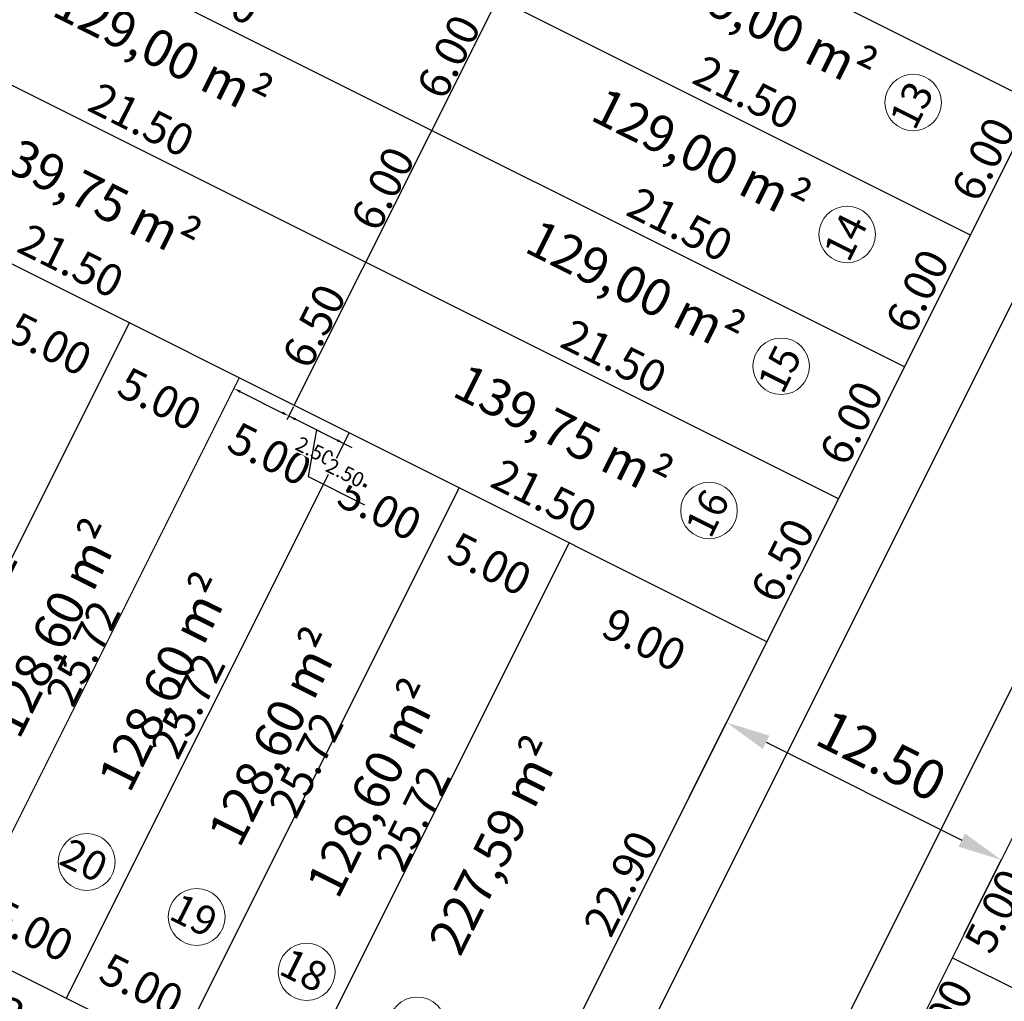
# Model space of a CAD drawing. Units: millimetres. Extents: x 274995 to 290941, y 1655057 to 1682328.
# Drawn here: x 288106 to 288146, y 1667821 to 1667861 of the extents above; entities that cross this region are included whole.
import ezdxf
from ezdxf.enums import TextEntityAlignment as Align

# ---------------------------------------------------------------- set-up
doc = ezdxf.new("R2010")
doc.units = ezdxf.units.MM
for name, color, linetype in [('-COTA', 12, 'Continuous'), ('-LOTES', 7, 'Continuous'), ('-MEIO-FIO', 8, 'Continuous'), ('AREA_DOS_LOTES', 158, 'Continuous'), ('COTAS_DOS_LOTES', 7, 'Continuous'), ('DIM LOCAL', 163, 'Continuous'), ('DIM QUADRA', 1, 'Continuous'), ('NUMERO_DOS_LOTES', 7, 'Continuous')]:
    doc.layers.add(name, color=color, linetype=linetype)
doc.layers.add('-QUADRA', color=7, linetype='Continuous', lineweight=30)
doc.styles.get("Standard").update_dxf_attribs({"font": 'arial.ttf'})
doc.dimstyles.new('DIM QUADRAS', dxfattribs={"dimtxt": 1.3, "dimasz": 0.18, "dimexe": 0.18, "dimexo": 0.0625, "dimgap": 0.09, "dimtad": 0, "dimzin": 0, "dimdsep": 46, "dimtxsty": 'Standard', "dimcen": 0.09, "dimse1": 1, "dimse2": 1, "dimsd1": 1, "dimsd2": 1, "dimaunit": 1, "dimadec": 0, "dimazin": 0, "dimtfac": 1, "dimtofl": 0, "dimtmove": 0, "dimatfit": 3, "dimfxl": 1, "dimtolj": 1, "dimtzin": 0, "dimarcsym": 0})
doc.dimstyles.new('dim rampas', dxfattribs={"dimtxt": 0.6, "dimasz": 0.3, "dimexe": 0.18, "dimexo": 0.0625, "dimgap": 0.5, "dimtad": 2, "dimzin": 0, "dimdsep": 46, "dimtxsty": 'Standard', "dimcen": 0.09, "dimclrd": 8, "dimclre": 8, "dimclrt": 256, "dimaunit": 1, "dimadec": 4, "dimazin": 0, "dimtfac": 1, "dimtofl": 0, "dimtmove": 0, "dimatfit": 3, "dimfxl": 2, "dimtfill": 1, "dimtolj": 1, "dimtzin": 0, "dimarcsym": 0})
doc.dimstyles.new('DIM-RUAS$0', dxfattribs={"dimscale": 2000, "dimtxt": 0.0008, "dimasz": 0.0009, "dimexe": 0, "dimexo": 0, "dimgap": 0.0004, "dimtad": 2, "dimzin": 0, "dimdsep": 46, "dimtxsty": 'Standard', "dimcen": 0.09, "dimclrd": 8, "dimclre": 8, "dimclrt": 256, "dimadec": 0, "dimazin": 0, "dimtfac": 1, "dimtofl": 0, "dimtmove": 0, "dimatfit": 3, "dimfxl": 1, "dimtolj": 1, "dimtzin": 0, "dimarcsym": 0})
doc.dimstyles.new('LOCAL', dxfattribs={"dimtxt": 0.2, "dimasz": 0.15, "dimexe": 0.2, "dimexo": 0.3, "dimgap": 0.05, "dimtad": 1, "dimdsep": 46, "dimtxsty": 'Standard', "dimblk1": 'OBLIQUE', "dimblk2": 'OBLIQUE', "dimsah": 1, "dimcen": 0.09, "dimclrt": 2, "dimaunit": 1, "dimadec": 0, "dimazin": 0, "dimtfac": 1, "dimtofl": 0, "dimtmove": 0, "dimatfit": 3, "dimldrblk": 'OBLIQUE', "dimfxl": 1, "dimtolj": 1, "dimtzin": 0, "dimarcsym": 0})

# ---------------------------------------------------------------- blocks, each defined once
blk = doc.blocks.new('_Oblique')
at = {"color": 0, "linetype": 'ByBlock', "lineweight": -2}
blk.add_line((-0.5, -0.5), (0.5, 0.5), dxfattribs=at)
blk = doc.blocks.new('*D242')
at = {"layer": 'Defpoints', "color": 0, "transparency": 16777216}
for p in [(288135.326, 1668089.33), (287942.873, 1667831.163), (287946.813, 1667828.318)]:
    blk.add_point(p, dxfattribs=at)
at = {"layer": 'DIM LOCAL', "color": 0, "lineweight": -2, "transparency": 16777216}
for p, q in [((288135.082, 1668089.506), (288131.224, 1668092.293)), ((288131.386, 1668092.176), (287942.873, 1667831.163)), ((287946.57, 1667828.493), (287942.711, 1667831.28))]:
    blk.add_line(p, q, dxfattribs=at)
at = {"layer": 'DIM LOCAL', "color": 0, "lineweight": -2, "transparency": 16777216, "xscale": 0.15, "yscale": 0.15, "zscale": 0.15}
for p, rotation in [((288131.386, 1668092.176), 54.1618732806222), ((287942.873, 1667831.163), 234.1618732806222)]:
    blk.add_blockref('_Oblique', p, dxfattribs=dict(at, rotation=rotation))
at = {"layer": 'DIM LOCAL', "color": 2, "transparency": 16777216, "insert": (288037.006, 1667961.759), "char_height": 0.2, "attachment_point": 5, "rotation": 54.1619}
blk.add_mtext('\\A1;321.97', dxfattribs=at)
blk = doc.blocks.new('*D809')
at = {"layer": 'Defpoints', "color": 0, "transparency": 16777216}
for p in [(288135.471, 1667956.811), (288136.723, 1667956.185), (288076.924, 1667839.783)]:
    blk.add_point(p, dxfattribs=at)
at = {"layer": 'DIM QUADRA', "color": 0, "transparency": 16777216, "insert": (288107.45, 1667897.671), "char_height": 1.3, "attachment_point": 5, "rotation": 63.4222}
blk.add_mtext('\\A1;130.86', dxfattribs=at)
blk = doc.blocks.new('*D813')
at = {"layer": 'Defpoints', "color": 0, "transparency": 16777216}
for p in [(288180.511, 1667922.796), (288126.561, 1667814.956), (288127.853, 1667814.309)]:
    blk.add_point(p, dxfattribs=at)
at = {"layer": 'DIM QUADRA', "color": 0, "transparency": 16777216, "insert": (288154.829, 1667868.229), "char_height": 1.3, "attachment_point": 5, "rotation": 63.4222}
blk.add_mtext('\\A1;120.58', dxfattribs=at)
blk = doc.blocks.new('*D814')
at = {"layer": 'Defpoints', "color": 0, "transparency": 16777216}
for p in [(288191.401, 1667916.624), (288136.481, 1667809.994), (288137.741, 1667809.364)]:
    blk.add_point(p, dxfattribs=at)
at = {"layer": 'DIM QUADRA', "color": 0, "transparency": 16777216, "insert": (288163.311, 1667863.624), "char_height": 1.3, "attachment_point": 5, "rotation": 63.4222}
blk.add_mtext('\\A1;119.93', dxfattribs=at)
blk = doc.blocks.new('*D816')
at = {"layer": 'Defpoints', "color": 0, "transparency": 16777216}
for p in [(288089.364, 1667830.408), (288088.655, 1667828.991), (288122.778, 1667813.695)]:
    blk.add_point(p, dxfattribs=at)
at = {"layer": 'DIM QUADRA', "color": 0, "transparency": 16777216, "insert": (288105.362, 1667820.634), "char_height": 1.3, "attachment_point": 5, "rotation": 333.4266}
blk.add_mtext('\\A1;37.36', dxfattribs=at)
blk = doc.blocks.new('*D818')
at = {"layer": 'Defpoints', "color": 0, "transparency": 16777216}
for p in [(288145.615, 1667949.15), (288087.04, 1667834.724), (288088.104, 1667834.191)]:
    blk.add_point(p, dxfattribs=at)
at = {"layer": 'DIM QUADRA', "color": 0, "transparency": 16777216, "insert": (288115.796, 1667892.203), "char_height": 1.3, "attachment_point": 5, "rotation": 63.4222}
blk.add_mtext('\\A1;128.54', dxfattribs=at)
blk = doc.blocks.new('*D826')
at = {"layer": 'Defpoints', "color": 0, "transparency": 16777216}
for p in [(288061.771, 1667831.851), (288061.124, 1667830.557), (288173.077, 1667774.56)]:
    blk.add_point(p, dxfattribs=at)
at = {"layer": 'DIM QUADRA', "color": 0, "transparency": 16777216, "insert": (288117.748, 1667803.852), "char_height": 1.3, "attachment_point": 5, "rotation": 333.4266}
blk.add_mtext('\\A1;125.18', dxfattribs=at)
blk = doc.blocks.new('*D900')
at = {"layer": '-COTA', "color": 8, "lineweight": -2, "transparency": 16777216}
for p, q in [((288133.65, 1667829.125), (288135.165, 1667832.153)), ((288136.775, 1667831.348), (288144.734, 1667827.366)), ((288144.829, 1667823.532), (288146.344, 1667826.561))]:
    blk.add_line(p, q, dxfattribs=at)
at = {"layer": '-COTA', "color": 8, "transparency": 16777216}
for points in [[(288136.909, 1667831.616), (288136.641, 1667831.08), (288135.165, 1667832.153)], [(288144.869, 1667827.634), (288144.6, 1667827.098), (288146.344, 1667826.561)]]:
    blk.add_solid(points, dxfattribs=at)
at = {"layer": 'Defpoints', "color": 0, "transparency": 16777216}
for p in [(288133.65, 1667829.125), (288146.344, 1667826.561), (288144.829, 1667823.532)]:
    blk.add_point(p, dxfattribs=at)
at = {"layer": '-COTA', "transparency": 16777216, "insert": (288141.478, 1667830.803), "char_height": 1.6, "attachment_point": 5, "rotation": 333.4222}
blk.add_mtext('\\A1;12.50', dxfattribs=at)
blk = doc.blocks.new('*D1121')
at = {"layer": 'Defpoints', "color": 0, "transparency": 16777216}
for p in [(288128.759, 1667839.465), (288136.808, 1667835.438), (288135.843, 1667833.509)]:
    blk.add_point(p, dxfattribs=at)
at = {"layer": 'COTAS_DOS_LOTES', "color": 0, "transparency": 16777216, "insert": (288131.819, 1667835.522), "char_height": 1.3, "attachment_point": 5, "rotation": 333.4222}
blk.add_mtext('\\A1;9.00', dxfattribs=at)
blk = doc.blocks.new('*D1123')
at = {"layer": 'Defpoints', "color": 0, "transparency": 16777216}
for p in [(288106.401, 1667850.65), (288110.873, 1667848.413), (288109.883, 1667846.434)]:
    blk.add_point(p, dxfattribs=at)
at = {"layer": 'COTAS_DOS_LOTES', "color": 0, "transparency": 16777216, "insert": (288107.647, 1667847.552), "char_height": 1.3, "attachment_point": 5, "rotation": 333.4222}
blk.add_mtext('\\A1;5.00', dxfattribs=at)
blk = doc.blocks.new('*D1124')
at = {"layer": 'Defpoints', "color": 0, "transparency": 16777216}
for p in [(288110.873, 1667848.413), (288115.344, 1667846.176), (288114.354, 1667844.197)]:
    blk.add_point(p, dxfattribs=at)
at = {"layer": 'COTAS_DOS_LOTES', "color": 0, "transparency": 16777216, "insert": (288112.118, 1667845.315), "char_height": 1.3, "attachment_point": 5, "rotation": 333.4222}
blk.add_mtext('\\A1;5.00', dxfattribs=at)
blk = doc.blocks.new('*D1125')
at = {"layer": 'Defpoints', "color": 0, "transparency": 16777216}
for p in [(288115.344, 1667846.176), (288119.816, 1667843.939), (288118.826, 1667841.96)]:
    blk.add_point(p, dxfattribs=at)
at = {"layer": 'COTAS_DOS_LOTES', "color": 0, "transparency": 16777216, "insert": (288116.59, 1667843.078), "char_height": 1.3, "attachment_point": 5, "rotation": 333.4222}
blk.add_mtext('\\A1;5.00', dxfattribs=at)
blk = doc.blocks.new('*D1126')
at = {"layer": 'Defpoints', "color": 0, "transparency": 16777216}
for p in [(288119.816, 1667843.939), (288124.288, 1667841.702), (288123.298, 1667839.723)]:
    blk.add_point(p, dxfattribs=at)
at = {"layer": 'COTAS_DOS_LOTES', "color": 0, "transparency": 16777216, "insert": (288121.062, 1667840.841), "char_height": 1.3, "attachment_point": 5, "rotation": 333.4222}
blk.add_mtext('\\A1;5.00', dxfattribs=at)
blk = doc.blocks.new('*D1127')
at = {"layer": 'Defpoints', "color": 0, "transparency": 16777216}
for p in [(288124.288, 1667841.702), (288128.76, 1667839.466), (288127.769, 1667837.485)]:
    blk.add_point(p, dxfattribs=at)
at = {"layer": 'COTAS_DOS_LOTES', "color": 0, "transparency": 16777216, "insert": (288125.533, 1667838.604), "char_height": 1.3, "attachment_point": 5, "rotation": 333.4222}
blk.add_mtext('\\A1;5.00', dxfattribs=at)
blk = doc.blocks.new('*D1170')
at = {"layer": 'Defpoints', "color": 0, "transparency": 16777216}
for p in [(288103.837, 1667823.169), (288109.138, 1667822.589), (288108.309, 1667820.932)]:
    blk.add_point(p, dxfattribs=at)
at = {"layer": 'COTAS_DOS_LOTES', "color": 0, "transparency": 16777216, "insert": (288106.902, 1667823.708), "char_height": 1.3, "attachment_point": 5, "rotation": 333.4266}
blk.add_mtext('\\A1;5.00', dxfattribs=at)
blk = doc.blocks.new('*D1171')
at = {"layer": 'Defpoints', "color": 0, "transparency": 16777216}
for p in [(288108.309, 1667820.932), (288113.609, 1667820.353), (288112.78, 1667818.695)]:
    blk.add_point(p, dxfattribs=at)
at = {"layer": 'COTAS_DOS_LOTES', "color": 0, "transparency": 16777216, "insert": (288111.373, 1667821.471), "char_height": 1.3, "attachment_point": 5, "rotation": 333.4266}
blk.add_mtext('\\A1;5.00', dxfattribs=at)
blk = doc.blocks.new('*D1188')
at = {"layer": 'Defpoints', "color": 0, "transparency": 16777216}
for p in [(288147.77, 1667857.349), (288144.269, 1667852.391), (288145.085, 1667851.983)]:
    blk.add_point(p, dxfattribs=at)
at = {"layer": 'COTAS_DOS_LOTES', "color": 0, "transparency": 16777216, "insert": (288145.611, 1667855.074), "char_height": 1.3, "attachment_point": 5, "rotation": 63.4222}
blk.add_mtext('\\A1;6.00', dxfattribs=at)
blk = doc.blocks.new('*D1189')
at = {"layer": 'Defpoints', "color": 0, "transparency": 16777216}
for p in [(288145.085, 1667851.983), (288141.584, 1667847.025), (288142.401, 1667846.617)]:
    blk.add_point(p, dxfattribs=at)
at = {"layer": 'COTAS_DOS_LOTES', "color": 0, "transparency": 16777216, "insert": (288142.927, 1667849.708), "char_height": 1.3, "attachment_point": 5, "rotation": 63.4222}
blk.add_mtext('\\A1;6.00', dxfattribs=at)
blk = doc.blocks.new('*D1190')
at = {"layer": 'Defpoints', "color": 0, "transparency": 16777216}
for p in [(288142.401, 1667846.617), (288138.9, 1667841.659), (288139.716, 1667841.251)]:
    blk.add_point(p, dxfattribs=at)
at = {"layer": 'COTAS_DOS_LOTES', "color": 0, "transparency": 16777216, "insert": (288140.242, 1667844.342), "char_height": 1.3, "attachment_point": 5, "rotation": 63.4222}
blk.add_mtext('\\A1;6.00', dxfattribs=at)
blk = doc.blocks.new('*D1191')
at = {"layer": 'Defpoints', "color": 0, "transparency": 16777216}
for p in [(288139.716, 1667841.251), (288135.992, 1667835.846), (288136.808, 1667835.438)]:
    blk.add_point(p, dxfattribs=at)
at = {"layer": 'COTAS_DOS_LOTES', "color": 0, "transparency": 16777216, "insert": (288137.446, 1667838.753), "char_height": 1.3, "attachment_point": 5, "rotation": 63.4222}
blk.add_mtext('\\A1;6.50', dxfattribs=at)
blk = doc.blocks.new('*D1192')
at = {"layer": 'Defpoints', "color": 0, "transparency": 16777216}
for p in [(288136.808, 1667835.438), (288125.745, 1667815.364), (288126.561, 1667814.956)]:
    blk.add_point(p, dxfattribs=at)
at = {"layer": 'COTAS_DOS_LOTES', "color": 0, "transparency": 16777216, "insert": (288130.868, 1667825.605), "char_height": 1.3, "attachment_point": 5, "rotation": 63.4222}
blk.add_mtext('\\A1;22.90', dxfattribs=at)
blk = doc.blocks.new('*D1193')
at = {"layer": 'Defpoints', "color": 0, "transparency": 16777216}
for p in [(288098.324, 1667854.621), (288118.129, 1667846.155), (288117.583, 1667845.056)]:
    blk.add_point(p, dxfattribs=at)
at = {"layer": 'COTAS_DOS_LOTES', "color": 0, "transparency": 16777216, "insert": (288108.499, 1667850.938), "char_height": 1.3, "attachment_point": 5, "rotation": 333.5888}
blk.add_mtext('\\A1;21.50', dxfattribs=at)
blk = doc.blocks.new('*D1194')
at = {"layer": 'Defpoints', "color": 0, "transparency": 16777216}
for p in [(288117.583, 1667845.056), (288137.382, 1667836.593), (288136.78, 1667835.382)]:
    blk.add_point(p, dxfattribs=at)
at = {"layer": 'COTAS_DOS_LOTES', "color": 0, "transparency": 16777216, "insert": (288127.755, 1667841.374), "char_height": 1.3, "attachment_point": 5, "rotation": 333.5888}
blk.add_mtext('\\A1;21.50', dxfattribs=at)
blk = doc.blocks.new('*D1199')
at = {"layer": 'Defpoints', "color": 0, "transparency": 16777216}
for p in [(288128.173, 1667839.758), (288128.759, 1667839.465), (288117.252, 1667816.459)]:
    blk.add_point(p, dxfattribs=at)
at = {"layer": 'COTAS_DOS_LOTES', "color": 0, "transparency": 16777216, "insert": (288122.42, 1667828.255), "char_height": 1.3, "attachment_point": 5, "rotation": 63.4266}
blk.add_mtext('\\A1;25.72', dxfattribs=at)
blk = doc.blocks.new('*D1200')
at = {"layer": 'Defpoints', "color": 0, "transparency": 16777216}
for p in [(288110.545, 1667848.577), (288110.873, 1667848.413), (288099.369, 1667825.415)]:
    blk.add_point(p, dxfattribs=at)
at = {"layer": 'COTAS_DOS_LOTES', "color": 0, "transparency": 16777216, "insert": (288104.794, 1667837.078), "char_height": 1.3, "attachment_point": 5, "rotation": 63.4266}
blk.add_mtext('\\A1;25.72', dxfattribs=at)
blk = doc.blocks.new('*D87')
at = {"layer": 'Defpoints', "color": 0, "transparency": 16777216}
for p in [(288114.739, 1667846.479), (288115.344, 1667846.176), (288103.837, 1667823.169)]:
    blk.add_point(p, dxfattribs=at)
at = {"layer": 'COTAS_DOS_LOTES', "color": 0, "transparency": 16777216, "insert": (288108.985, 1667834.975), "char_height": 1.3, "attachment_point": 5, "rotation": 63.4266}
blk.add_mtext('\\A1;25.72', dxfattribs=at)
blk = doc.blocks.new('*D88')
at = {"layer": 'Defpoints', "color": 0, "transparency": 16777216}
for p in [(288119.008, 1667844.343), (288119.816, 1667843.939), (288108.309, 1667820.932)]:
    blk.add_point(p, dxfattribs=at)
at = {"layer": 'COTAS_DOS_LOTES', "color": 0, "transparency": 16777216, "insert": (288113.254, 1667832.84), "char_height": 1.3, "attachment_point": 5, "rotation": 63.4266}
blk.add_mtext('\\A1;25.72', dxfattribs=at)
blk = doc.blocks.new('*D1201')
at = {"layer": 'Defpoints', "color": 0, "transparency": 16777216}
for p in [(288123.816, 1667841.937), (288124.289, 1667841.701), (288112.78, 1667818.695)]:
    blk.add_point(p, dxfattribs=at)
at = {"layer": 'COTAS_DOS_LOTES', "color": 0, "transparency": 16777216, "insert": (288118.062, 1667830.435), "char_height": 1.3, "attachment_point": 5, "rotation": 63.4222}
blk.add_mtext('\\A1;25.72', dxfattribs=at)
blk = doc.blocks.new('*D1219')
at = {"layer": 'Defpoints', "color": 0, "transparency": 16777216}
for p in [(288119.841, 1667851.194), (288120.488, 1667850.87), (288117.583, 1667845.056)]:
    blk.add_point(p, dxfattribs=at)
at = {"layer": 'COTAS_DOS_LOTES', "color": 0, "transparency": 16777216, "insert": (288118.389, 1667848.286), "char_height": 1.3, "attachment_point": 5, "rotation": 63.448}
blk.add_mtext('\\A1;6.50', dxfattribs=at)
blk = doc.blocks.new('*D1220')
at = {"layer": 'Defpoints', "color": 0, "transparency": 16777216}
for p in [(288122.523, 1667856.561), (288123.173, 1667856.236), (288120.488, 1667850.87)]:
    blk.add_point(p, dxfattribs=at)
at = {"layer": 'COTAS_DOS_LOTES', "color": 0, "transparency": 16777216, "insert": (288121.182, 1667853.877), "char_height": 1.3, "attachment_point": 5, "rotation": 63.448}
blk.add_mtext('\\A1;6.00', dxfattribs=at)
blk = doc.blocks.new('*D1221')
at = {"layer": 'Defpoints', "color": 0, "transparency": 16777216}
for p in [(288125.205, 1667861.928), (288125.86, 1667861.601), (288123.173, 1667856.236)]:
    blk.add_point(p, dxfattribs=at)
at = {"layer": 'COTAS_DOS_LOTES', "color": 0, "transparency": 16777216, "insert": (288123.864, 1667859.244), "char_height": 1.3, "attachment_point": 5, "rotation": 63.448}
blk.add_mtext('\\A1;6.00', dxfattribs=at)
blk = doc.blocks.new('*D1147')
at = {"layer": 'Defpoints', "color": 0, "transparency": 16777216}
for p in [(288144.353, 1667822.582), (288145.019, 1667822.249), (288142.117, 1667818.11)]:
    blk.add_point(p, dxfattribs=at)
at = {"layer": 'COTAS_DOS_LOTES', "color": 0, "transparency": 16777216, "insert": (288143.9, 1667820.013), "char_height": 1.3, "attachment_point": 5, "rotation": 63.418}
blk.add_mtext('\\A1;5.00', dxfattribs=at)
blk = doc.blocks.new('*D1148')
at = {"layer": 'Defpoints', "color": 0, "transparency": 16777216}
for p in [(288146.591, 1667827.054), (288147.256, 1667826.721), (288144.353, 1667822.582)]:
    blk.add_point(p, dxfattribs=at)
at = {"layer": 'COTAS_DOS_LOTES', "color": 0, "transparency": 16777216, "insert": (288146.138, 1667824.485), "char_height": 1.3, "attachment_point": 5, "rotation": 63.418}
blk.add_mtext('\\A1;5.00', dxfattribs=at)
blk = doc.blocks.new('*D548')
at = {"layer": 'Defpoints', "color": 0, "transparency": 16777216}
for p in [(288144.367, 1667822.61), (288167.261, 1667812.494), (288166.726, 1667811.424)]:
    blk.add_point(p, dxfattribs=at)
at = {"layer": 'COTAS_DOS_LOTES', "color": 0, "transparency": 16777216, "insert": (288156.082, 1667818.087), "char_height": 1.3, "attachment_point": 5, "rotation": 333.4222}
blk.add_mtext('\\A1;25.00', dxfattribs=at)
blk = doc.blocks.new('*D611')
at = {"layer": 'Defpoints', "color": 0, "transparency": 16777216}
for p in [(288103.945, 1667865.856), (288123.669, 1667857.229), (288123.173, 1667856.236)]:
    blk.add_point(p, dxfattribs=at)
at = {"layer": 'COTAS_DOS_LOTES', "color": 0, "transparency": 16777216, "insert": (288114.055, 1667862.039), "char_height": 1.3, "attachment_point": 5, "rotation": 333.4222}
blk.add_mtext('\\A1;21.50', dxfattribs=at)
blk = doc.blocks.new('*D612')
at = {"layer": 'Defpoints', "color": 0, "transparency": 16777216}
for p in [(288101.26, 1667860.49), (288120.985, 1667851.863), (288120.488, 1667850.87)]:
    blk.add_point(p, dxfattribs=at)
at = {"layer": 'COTAS_DOS_LOTES', "color": 0, "transparency": 16777216, "insert": (288111.371, 1667856.673), "char_height": 1.3, "attachment_point": 5, "rotation": 333.4222}
blk.add_mtext('\\A1;21.50', dxfattribs=at)
blk = doc.blocks.new('*D613')
at = {"layer": 'Defpoints', "color": 0, "transparency": 16777216}
for p in [(288120.486, 1667850.872), (288140.21, 1667842.245), (288139.714, 1667841.252)]:
    blk.add_point(p, dxfattribs=at)
at = {"layer": 'COTAS_DOS_LOTES', "color": 0, "transparency": 16777216, "insert": (288130.596, 1667847.055), "char_height": 1.3, "attachment_point": 5, "rotation": 333.4222}
blk.add_mtext('\\A1;21.50', dxfattribs=at)
blk = doc.blocks.new('*D614')
at = {"layer": 'Defpoints', "color": 0, "transparency": 16777216}
for p in [(288123.17, 1667856.238), (288142.895, 1667847.611), (288142.398, 1667846.618)]:
    blk.add_point(p, dxfattribs=at)
at = {"layer": 'COTAS_DOS_LOTES', "color": 0, "transparency": 16777216, "insert": (288133.281, 1667852.42), "char_height": 1.3, "attachment_point": 5, "rotation": 333.4222}
blk.add_mtext('\\A1;21.50', dxfattribs=at)
blk = doc.blocks.new('*D615')
at = {"layer": 'Defpoints', "color": 0, "transparency": 16777216}
for p in [(288125.855, 1667861.604), (288145.579, 1667852.977), (288145.083, 1667851.984)]:
    blk.add_point(p, dxfattribs=at)
at = {"layer": 'COTAS_DOS_LOTES', "color": 0, "transparency": 16777216, "insert": (288135.965, 1667857.786), "char_height": 1.3, "attachment_point": 5, "rotation": 333.4222}
blk.add_mtext('\\A1;21.50', dxfattribs=at)
blk = doc.blocks.new('*D616')
at = {"layer": 'Defpoints', "color": 0, "transparency": 16777216}
for p in [(288128.539, 1667866.97), (288148.264, 1667858.343), (288147.767, 1667857.35)]:
    blk.add_point(p, dxfattribs=at)
at = {"layer": 'COTAS_DOS_LOTES', "color": 0, "transparency": 16777216, "insert": (288138.65, 1667863.152), "char_height": 1.3, "attachment_point": 5, "rotation": 333.4222}
blk.add_mtext('\\A1;21.50', dxfattribs=at)
blk = doc.blocks.new('*D2012')
at = {"layer": 'COTAS_DOS_LOTES', "color": 8, "lineweight": -2, "transparency": 16777216}
for p, q in [((288115.316, 1667846.12), (288115.046, 1667845.58)), ((288115.395, 1667845.607), (288117.094, 1667844.757)), ((288117.552, 1667845.001), (288117.282, 1667844.461)), ((288117.363, 1667844.622), (288119.926, 1667843.34))]:
    blk.add_line(p, q, dxfattribs=at)
at = {"layer": 'COTAS_DOS_LOTES', "color": 8, "transparency": 16777216}
for points in [[(288115.418, 1667845.651), (288115.373, 1667845.562), (288115.127, 1667845.741)], [(288117.117, 1667844.801), (288117.072, 1667844.712), (288117.363, 1667844.622)]]:
    blk.add_solid(points, dxfattribs=at)
at = {"layer": 'Defpoints', "color": 0, "transparency": 16777216}
for p in [(288115.344, 1667846.176), (288117.58, 1667845.057), (288117.363, 1667844.622)]:
    blk.add_point(p, dxfattribs=at)
at = {"layer": 'COTAS_DOS_LOTES', "transparency": 16777216, "insert": (288118.418, 1667843.193), "char_height": 0.6, "attachment_point": 5, "rotation": 333.4222, "bg_fill": 3, "box_fill_scale": 1.1, "bg_fill_color": 256, "bg_fill_true_color": 13158600, "bg_fill_transparency": 0}
blk.add_mtext('\\A1;2.50', dxfattribs=at)
blk = doc.blocks.new('*D2013')
at = {"layer": 'COTAS_DOS_LOTES', "color": 8, "lineweight": -2, "transparency": 16777216}
for p, q in [((288117.552, 1667845.001), (288117.282, 1667844.461)), ((288117.631, 1667844.488), (288119.33, 1667843.638)), ((288118.481, 1667844.063), (288118.149, 1667842.161)), ((288119.788, 1667843.883), (288119.518, 1667843.343)), ((288118.149, 1667842.161), (288120.445, 1667841.013))]:
    blk.add_line(p, q, dxfattribs=at)
at = {"layer": 'COTAS_DOS_LOTES', "color": 8, "transparency": 16777216}
for points in [[(288117.653, 1667844.533), (288117.609, 1667844.443), (288117.363, 1667844.622)], [(288119.353, 1667843.683), (288119.308, 1667843.593), (288119.598, 1667843.504)]]:
    blk.add_solid(points, dxfattribs=at)
at = {"layer": 'Defpoints', "color": 0, "transparency": 16777216}
for p in [(288117.58, 1667845.057), (288119.816, 1667843.939), (288119.598, 1667843.504)]:
    blk.add_point(p, dxfattribs=at)
at = {"layer": 'COTAS_DOS_LOTES', "transparency": 16777216, "insert": (288119.658, 1667842.308), "char_height": 0.6, "attachment_point": 5, "rotation": 333.4222, "bg_fill": 3, "box_fill_scale": 1.1, "bg_fill_color": 256, "bg_fill_true_color": 13158600, "bg_fill_transparency": 0}
blk.add_mtext('\\A1;2.50', dxfattribs=at)

msp = doc.modelspace()

# ---------------------------------------------------------------- linework, layer by layer
at = {"layer": '-LOTES'}
for p, q in [((288117.58281, 1667845.05586), (288164.32734, 1667938.49306)), ((288147.76984, 1667857.34884), (288109.31374, 1667876.58757)), ((288145.08536, 1667851.98288), (288106.62926, 1667871.2216)), ((288142.40089, 1667846.61691), (288103.94479, 1667865.85563)), ((288139.71642, 1667841.25094), (288101.26032, 1667860.48967)), ((288136.80824, 1667835.43781), (288098.35214, 1667854.67653)), ((288144.35301, 1667822.58223), (288189.0711, 1667800.21502))]:
    msp.add_line(p, q, dxfattribs=at)
at = {"layer": '-MEIO-FIO'}
for p, q in [((288183.50881, 1667922.64068), (288128.76571, 1667813.21522)), ((288135.02658, 1667810.08449), (288189.25281, 1667918.47678))]:
    msp.add_line(p, q, dxfattribs=at)
at = {"layer": '-QUADRA'}
for p, q in [((288126.56141, 1667814.95552), (288180.51146, 1667922.79576)), ((288137.74093, 1667809.36372), (288191.40102, 1667916.62435)), ((288122.77761, 1667813.69503), (288089.36425, 1667830.40781))]:
    msp.add_line(p, q, dxfattribs=at)
at = {"layer": '-QUADRA', "color": 7, "lineweight": 0}
msp.add_lwpolyline([(288180.51146, 1667922.79576), (288179.5228, 1667927.01726), (288149.12713, 1667949.97245), (288145.61507, 1667949.14995), (288088.10385, 1667834.19132), (288089.36425, 1667830.40781), (288122.77761, 1667813.69503), (288126.56141, 1667814.95552)], close=True, dxfattribs=at)
msp.add_lwpolyline([(288236.31408, 1667894.64687), (288235.41849, 1667897.33497), (288203.93076, 1667913.08458, -0.01160162), (288195.1145, 1667917.7531), (288191.40102, 1667916.62435), (288137.74093, 1667809.36372), (288139.00133, 1667805.58021), (288178.67522, 1667785.73602), (288182.45903, 1667786.99651)], format="xyb", close=True, dxfattribs=at)
at = {"layer": 'COTAS_DOS_LOTES'}
for p, q in [((288110.8729, 1667848.4131), (288099.36496, 1667825.40562)), ((288115.34471, 1667846.17638), (288103.83677, 1667823.1689)), ((288119.81652, 1667843.93966), (288108.30858, 1667820.93218)), ((288124.28833, 1667841.70294), (288112.78039, 1667818.69546)), ((288128.75929, 1667839.46452), (288117.2522, 1667816.45874))]:
    msp.add_line(p, q, dxfattribs=at)
at = {"layer": 'NUMERO_DOS_LOTES', "color": 158, "lineweight": 0}
for centre, radius in [((288142.76015, 1667857.37572), 1.14982), ((288140.07568, 1667852.00975), 1.14982), ((288137.3912, 1667846.64378), 1.14982), ((288134.45506, 1667840.77476), 1.14982), ((288109.14098, 1667826.47689), 1.15877), ((288113.61279, 1667824.24017), 1.15877), ((288118.0846, 1667822.00345), 1.15877), ((288122.58436, 1667819.82262), 1.15877)]:
    msp.add_circle(centre, radius, dxfattribs=at)

# ---------------------------------------------------------------- texts
at = {"layer": 'AREA_DOS_LOTES'}
for s, rotation, p in [('129,00 m²', 333.426667, (288136.80503, 1667860.62253)), ('129,00 m²', 333.426667, (288112.21065, 1667859.50865)), ('129,00 m²', 333.426667, (288134.12056, 1667855.25657)), ('139,75 m²', 333.426667, (288109.30247, 1667853.69552)), ('129,00 m²', 333.426667, (288131.43608, 1667849.8906)), ('139,75 m²', 333.426667, (288128.49994, 1667844.02157)), ('128,60 m²', 63.426667, (288107.82902, 1667835.96737)), ('128,60 m²', 63.426667, (288112.32879, 1667833.78655)), ('128,60 m²', 63.426667, (288116.8006, 1667831.54983)), ('128,60 m²', 63.426667, (288120.79942, 1667829.46435)), ('227,59 m²', 63.426667, (288125.77218, 1667827.13228))]:
    msp.add_text(s, height=1.5, rotation=rotation, dxfattribs=at).set_placement(p, align=Align.MIDDLE_CENTER)
at = {"layer": 'NUMERO_DOS_LOTES', "color": 158}
for s, rotation, p in [('13', 63.426667, (288143.22638, 1667857.00255)), ('14', 63.426667, (288140.54191, 1667851.63658)), ('15', 63.426667, (288137.85744, 1667846.27062)), ('16', 63.426667, (288134.9213, 1667840.40159)), ('20', 333.426667, (288108.76351, 1667826.01281)), ('19', 333.426667, (288113.23532, 1667823.77609)), ('18', 333.426667, (288117.70713, 1667821.53937))]:
    msp.add_text(s, height=1.2, rotation=rotation, dxfattribs=at).set_placement(p, align=Align.CENTER)

# ---------------------------------------------------------------- dimensions: what is measured, and where the dimension line sits
at = {"layer": '-COTA'}
dim = msp.add_aligned_dim(p1=(288133.64998, 1667829.1248), p2=(288144.82908, 1667823.53215), distance=3.38645, dimstyle='DIM-RUAS$0', dxfattribs=at)
dim.commit()
dim.dimension.update_dxf_attribs({"geometry": '*D900', "text_midpoint": (288141.4781, 1667830.80313)})
at = {"layer": 'COTAS_DOS_LOTES'}
for p1, p2, distance, picture, middle in [((288128.53917, 1667866.96952), (288147.76722, 1667857.35015), 1.10987, '*D616', (288138.64976, 1667863.15242)), ((288103.94479, 1667865.85563), (288123.17284, 1667856.23627), 1.10987, '*D611', (288114.05538, 1667862.03854)), ((288125.8547, 1667861.60355), (288145.08274, 1667851.98419), 1.10987, '*D615', (288135.96529, 1667857.78645)), ((288101.26032, 1667860.48967), (288120.48837, 1667850.8703), 1.10987, '*D612', (288111.37091, 1667856.67257)), ((288123.17022, 1667856.23758), (288142.39827, 1667846.61822), 1.10987, '*D614', (288133.28081, 1667852.42048)), ((288098.32418, 1667854.62064), (288117.58281, 1667845.05586), 1.22738, '*D1193', (288108.49944, 1667850.93753)), ((288117.58281, 1667845.05586), (288120.48837, 1667850.8703), 0.72336, '*D1219', (288118.38852, 1667848.28643)), ((288120.48575, 1667850.87161), (288139.7138, 1667841.25225), 1.10987, '*D613', (288130.59634, 1667847.05452)), ((288106.40109, 1667850.64982), (288110.87273, 1667848.41276), -2.21292, '*D1123', (288107.64682, 1667847.55222)), ((288099.36943, 1667825.41457), (288110.8729, 1667848.4131), 0.36609, '*D1200', (288104.79375, 1667837.07761)), ((288103.83677, 1667823.1689), (288115.34437, 1667846.1757), 0.6773, '*D87', (288108.98482, 1667834.97529)), ((288108.30858, 1667820.93218), (288119.81601, 1667843.93864), 0.90376, '*D88', (288113.254, 1667832.8397)), ((288112.78039, 1667818.69546), (288124.2894, 1667841.70071), 0.52888, '*D1201', (288118.0619, 1667830.43471)), ((288117.2522, 1667816.45874), (288128.75929, 1667839.46452), 0.65547, '*D1199', (288122.41951, 1667828.25485)), ((288128.75929, 1667839.46452), (288136.80824, 1667835.43781), -2.15676, '*D1121', (288131.8188, 1667835.52232)), ((288144.36717, 1667822.60967), (288166.7257, 1667811.4242), 1.19596, '*D548', (288156.08152, 1667818.08652))]:
    dim = msp.add_aligned_dim(p1=p1, p2=p2, distance=distance, dimstyle='DIM QUADRAS', dxfattribs=at)
    dim.commit()
    dim.dimension.update_dxf_attribs({"geometry": picture, "text_midpoint": middle})
for base, p1, p2, angle, picture, middle in [((288125.20541, 1667861.928), (288123.17284, 1667856.23627), (288125.85993, 1667861.60093), 243.448033, '*D1221', (288123.86439, 1667859.24441)), ((288144.26889, 1667852.39134), (288147.76984, 1667857.34884), (288145.08536, 1667851.98288), 63.422228, '*D1188', (288145.61113, 1667855.07432)), ((288122.52336, 1667856.56083), (288120.48837, 1667850.8703), (288123.17284, 1667856.23627), 243.448033, '*D1220', (288121.18233, 1667853.87724)), ((288141.58442, 1667847.02537), (288145.08536, 1667851.98288), (288142.40089, 1667846.61691), 63.422228, '*D1189', (288142.92665, 1667849.70836)), ((288114.35428, 1667844.19663), (288110.87273, 1667848.41276), (288115.34437, 1667846.1757), 153.422228, '*D1124', (288112.11846, 1667845.31516)), ((288138.89994, 1667841.65941), (288142.40089, 1667846.61691), (288139.71642, 1667841.25094), 63.422228, '*D1190', (288140.24218, 1667844.34239)), ((288118.82592, 1667841.95957), (288115.34437, 1667846.1757), (288119.81601, 1667843.93864), 153.422228, '*D1125', (288116.5901, 1667843.0781)), ((288137.38182, 1667836.59313), (288117.58281, 1667845.05586), (288136.78027, 1667835.38192), 153.588762, '*D1194', (288127.75529, 1667841.37413)), ((288123.29756, 1667839.72251), (288119.81601, 1667843.93864), (288124.28765, 1667841.70158), 153.422228, '*D1126', (288121.06174, 1667840.84104)), ((288127.7692, 1667837.48545), (288124.28765, 1667841.70158), (288128.76014, 1667839.46622), 153.422228, '*D1127', (288125.53338, 1667838.60398)), ((288135.99176, 1667835.84627), (288139.71642, 1667841.25094), (288136.80824, 1667835.43781), 63.422228, '*D1191', (288137.44585, 1667838.75284)), ((288125.74494, 1667815.36399), (288136.80824, 1667835.43781), (288126.56141, 1667814.95552), 63.422228, '*D1192', (288130.86835, 1667825.60513)), ((288147.25625, 1667826.72053), (288144.35301, 1667822.58223), (288146.59074, 1667827.05353), 243.418038, '*D1148', (288146.13756, 1667824.48479)), ((288109.13753, 1667822.58948), (288103.83677, 1667823.1689), (288108.30858, 1667820.93218), 153.426584, '*D1170', (288106.90163, 1667823.70784)), ((288113.60934, 1667820.35276), (288108.30858, 1667820.93218), (288112.78039, 1667818.69546), 153.426584, '*D1171', (288111.37344, 1667821.47112)), ((288145.01887, 1667822.24905), (288142.11662, 1667818.11025), (288144.35301, 1667822.58223), 243.418038, '*D1147', (288143.90017, 1667820.01331))]:
    dim = msp.add_linear_dim(base=base, p1=p1, p2=p2, angle=angle, dimstyle='DIM QUADRAS', dxfattribs=at)
    dim.commit()
    dim.dimension.update_dxf_attribs({"geometry": picture, "text_midpoint": middle})
at = {"layer": 'DIM LOCAL'}
dim = msp.add_aligned_dim(p1=(288135.32569, 1668089.33035), p2=(287946.81316, 1667828.31756), distance=-4.86002, dimstyle='LOCAL', dxfattribs=at)
dim.commit()
dim.dimension.update_dxf_attribs({"geometry": '*D242', "text_midpoint": (288037.00616, 1667961.75859)})
at = {"layer": 'DIM QUADRA'}
for p1, p2, distance, picture, middle in [((288076.92432, 1667839.78313), (288135.47077, 1667956.81105), -1.39999, '*D809', (288107.44959, 1667897.67072)), ((288145.61507, 1667949.14995), (288088.10385, 1667834.19132), -1.18951, '*D818', (288115.79565, 1667892.20283)), ((288180.51146, 1667922.79576), (288126.56141, 1667814.95552), 1.44476, '*D813', (288154.82852, 1667868.22924)), ((288191.40102, 1667916.62435), (288137.74093, 1667809.36372), -1.40848, '*D814', (288163.31134, 1667863.62421)), ((288173.07673, 1667774.55984), (288061.12389, 1667830.5567), -1.44682, '*D826', (288117.74753, 1667803.85225)), ((288122.77761, 1667813.69503), (288089.36425, 1667830.40781), 1.58458, '*D816', (288105.36207, 1667820.63423))]:
    dim = msp.add_aligned_dim(p1=p1, p2=p2, distance=distance, dimstyle='DIM QUADRAS', dxfattribs=at)
    dim.commit()
    dim.dimension.update_dxf_attribs({"geometry": picture, "text_midpoint": middle})

# ---------------------------------------------------------------- next in the draw order: dimensions: what is measured, and where the dimension line sits
at = {"layer": 'COTAS_DOS_LOTES'}
dim = msp.add_aligned_dim(p1=(288115.34437, 1667846.1757), p2=(288117.58019, 1667845.05717), distance=-0.48619, dimstyle='dim rampas', override={"dimfxl": 0.18}, dxfattribs=at)
dim.commit()
dim.dimension.update_dxf_attribs({"geometry": '*D2012', "text_midpoint": (288118.41793, 1667843.19281)})

# ---------------------------------------------------------------- next in the draw order: dimensions: what is measured, and where the dimension line sits
dim = msp.add_linear_dim(base=(288119.59848, 1667843.50383), p1=(288117.58019, 1667845.05717), p2=(288119.81601, 1667843.93864), angle=153.422228, dimstyle='dim rampas', override={"dimtmove": 1, "dimfxl": 0.18}, dxfattribs=at)
dim.commit()
dim.dimension.update_dxf_attribs({"geometry": '*D2013', "text_midpoint": (288118.95731, 1667842.6587)})

doc.saveas('drawing.dxf')
